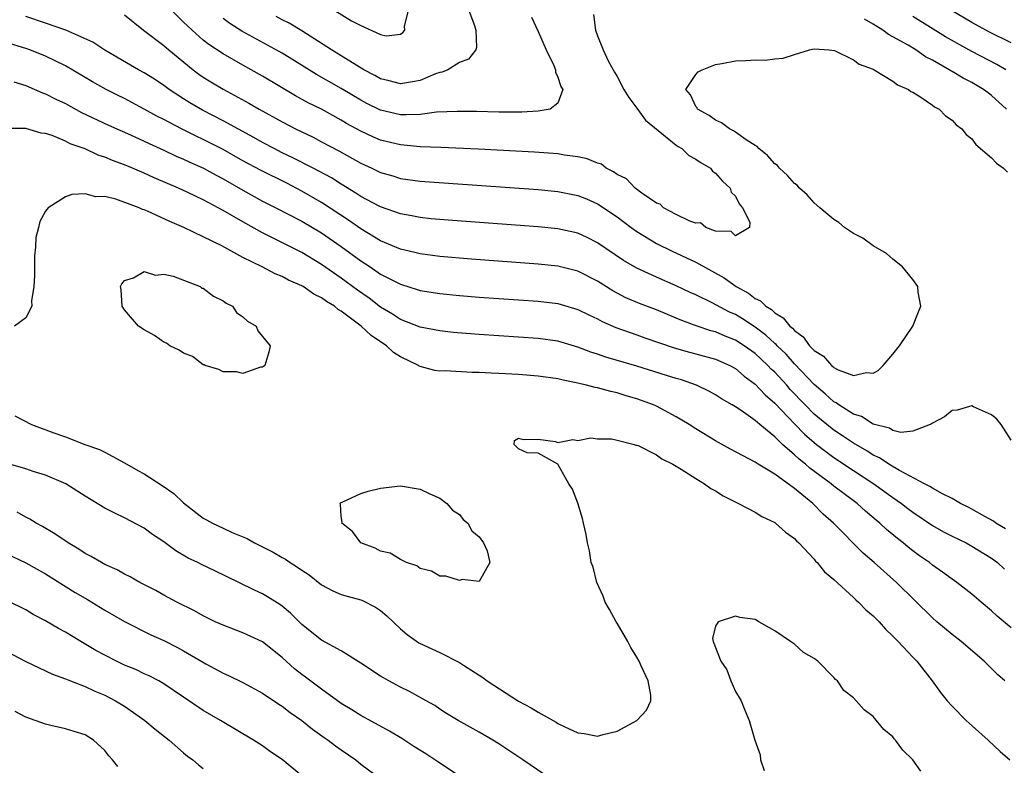
# Model space of a CAD drawing. Units: inches. Extents: x 2559000 to 2562000, y 1505156 to 1506000.
# Drawn here: x 2560414 to 2560514, y 1505616 to 1505692 of the extents above; entities that cross this region are included whole.
import ezdxf

# ---------------------------------------------------------------- set-up
doc = ezdxf.new("R2010")
doc.units = ezdxf.units.IN
doc.header["$MEASUREMENT"] = 0
doc.layers.add('LD25591503_2ft', color=53, linetype='Continuous')

msp = doc.modelspace()

# ---------------------------------------------------------------- linework, layer by layer
at = {"layer": 'LD25591503_2ft'}
for points, elevation in [([(2560472.589, 1505692.589), (2560472.799, 1505691), (2560473, 1505690.432), (2560473.595, 1505689), (2560474.088, 1505687.912), (2560474.583, 1505687), (2560474.75, 1505686.751), (2560475, 1505686.296), (2560475.671, 1505685), (2560476.186, 1505684.186), (2560477, 1505683.111), (2560477.886, 1505681.886), (2560481, 1505679.347), (2560481.202, 1505679.202), (2560481.553, 1505679), (2560482.28, 1505678.28), (2560483, 1505677.939), (2560483.547, 1505677.547), (2560484.47, 1505677), (2560484.695, 1505676.695), (2560485, 1505676.499), (2560485.705, 1505675.705), (2560486.48, 1505675), (2560486.576, 1505674.576), (2560487, 1505674.157), (2560487.382, 1505673.382), (2560487.717, 1505673), (2560488.457, 1505671.543), (2560488.445, 1505671), (2560487, 1505670.136), (2560486.576, 1505670.576), (2560485, 1505670.636), (2560483.999, 1505671), (2560483.456, 1505671.456), (2560483, 1505671.424), (2560482.364, 1505671.636), (2560481, 1505672.326), (2560479.716, 1505673), (2560479.367, 1505673.367), (2560479, 1505673.475), (2560477.508, 1505674.492), (2560476.828, 1505675), (2560475.942, 1505675.942), (2560475, 1505676.365), (2560474.634, 1505676.634), (2560473.892, 1505677), (2560473.409, 1505677.409), (2560473, 1505677.507), (2560471.955, 1505677.955), (2560471, 1505678.162), (2560469.665, 1505678.335), (2560469, 1505678.451), (2560468.495, 1505678.495), (2560466.629, 1505678.629), (2560460.941, 1505678.941), (2560457.113, 1505679.113), (2560455, 1505679.185), (2560453.348, 1505679.348), (2560453, 1505679.364), (2560451, 1505679.858), (2560450.199, 1505680.199), (2560449, 1505680.754), (2560447.547, 1505681.547), (2560447, 1505681.879), (2560445, 1505682.982), (2560443.653, 1505683.653), (2560442.361, 1505684.36), (2560439, 1505686.357), (2560437, 1505687.468), (2560435, 1505688.612), (2560433.567, 1505689.567), (2560433, 1505690.009), (2560431.853, 1505691), (2560431, 1505691.824), (2560429.415, 1505693.415)], 10422), ([(2560425, 1505692.572), (2560426.927, 1505691), (2560429, 1505689.44), (2560429.512, 1505689), (2560431.968, 1505687), (2560432.551, 1505686.55), (2560433, 1505686.243), (2560433.763, 1505685.763), (2560435, 1505685.016), (2560437.616, 1505683.616), (2560438.663, 1505683), (2560441, 1505681.71), (2560442.372, 1505681), (2560444.141, 1505680.141), (2560445, 1505679.699), (2560446.762, 1505678.762), (2560449, 1505677.515), (2560450.112, 1505677), (2560451, 1505676.566), (2560452.221, 1505676.221), (2560453, 1505675.978), (2560455, 1505675.708), (2560467, 1505674.837), (2560469, 1505674.651), (2560471, 1505674.254), (2560471.892, 1505673.892), (2560473, 1505673.4), (2560475, 1505672.064), (2560476.43, 1505671), (2560477, 1505670.596), (2560479, 1505669.384), (2560480.598, 1505668.598), (2560483, 1505667.469), (2560485.875, 1505665.874), (2560487.087, 1505665), (2560488.321, 1505664.321), (2560489, 1505663.801), (2560489.549, 1505663.549), (2560490.091, 1505663), (2560490.661, 1505662.661), (2560491, 1505662.339), (2560491.848, 1505661.848), (2560492.527, 1505661), (2560492.796, 1505660.797), (2560493, 1505660.554), (2560493.898, 1505659.898), (2560494.535, 1505659), (2560495, 1505658.511), (2560495.939, 1505657.939), (2560496.771, 1505657), (2560496.904, 1505656.904), (2560497, 1505656.804), (2560497.433, 1505656.567), (2560499, 1505655.971), (2560500.299, 1505656.3), (2560501, 1505656.219), (2560501.511, 1505656.489), (2560501.993, 1505657), (2560503, 1505658.142), (2560503.674, 1505659), (2560505.015, 1505661), (2560505.575, 1505662.425), (2560505.825, 1505663), (2560505.567, 1505664.432), (2560505.517, 1505665), (2560505, 1505665.713), (2560503.957, 1505667), (2560503, 1505667.77), (2560502.347, 1505668.347), (2560501, 1505669.12), (2560499.923, 1505669.923), (2560499, 1505670.391), (2560498.084, 1505671), (2560497.499, 1505671.499), (2560497, 1505671.793), (2560495.57, 1505673), (2560495, 1505673.506), (2560494.303, 1505674.303), (2560493.516, 1505675), (2560493.28, 1505675.28), (2560493, 1505675.46), (2560492.28, 1505676.28), (2560491.49, 1505677), (2560491.272, 1505677.272), (2560491, 1505677.45), (2560490.28, 1505678.28), (2560489.388, 1505679), (2560489.215, 1505679.215), (2560489, 1505679.323), (2560488.105, 1505679.896), (2560487, 1505680.678), (2560486.803, 1505680.803), (2560486.409, 1505681), (2560485.609, 1505681.609), (2560485, 1505681.895), (2560484.349, 1505682.349), (2560483.164, 1505683), (2560483.117, 1505683.117), (2560483, 1505683.259), (2560482.442, 1505684.442), (2560481.975, 1505685), (2560483, 1505686.525), (2560483.23, 1505686.771), (2560483.622, 1505687), (2560485, 1505687.531), (2560485.63, 1505687.63), (2560487, 1505687.906), (2560488.071, 1505687.929), (2560489, 1505687.993), (2560490.03, 1505687.97), (2560491, 1505688.097), (2560491.845, 1505688.155), (2560493, 1505688.552), (2560494.536, 1505689), (2560495, 1505689.111), (2560496.538, 1505689), (2560497.059, 1505688.942), (2560499, 1505688.011), (2560499.553, 1505687.553), (2560501, 1505687.055), (2560501.105, 1505687), (2560503, 1505685.821), (2560503.459, 1505685.459), (2560504.562, 1505685), (2560504.796, 1505684.796), (2560505, 1505684.712), (2560505.711, 1505684.289), (2560507, 1505683.412), (2560507.225, 1505683.225), (2560507.677, 1505683), (2560508.328, 1505682.328), (2560509, 1505681.882), (2560509.421, 1505681.421), (2560509.98, 1505681), (2560510.438, 1505680.439), (2560511, 1505680), (2560511.424, 1505679.424), (2560513, 1505678.072), (2560513.513, 1505677.513), (2560514.227, 1505677), (2560514.618, 1505676.618)], 10424), ([(2560459.959, 1505693), (2560460.522, 1505691.478), (2560460.65, 1505691), (2560460.745, 1505689.255), (2560460.652, 1505689), (2560459.933, 1505688.067), (2560459, 1505687.718), (2560457.832, 1505687), (2560457.246, 1505686.754), (2560457, 1505686.71), (2560456.565, 1505686.565), (2560455, 1505685.919), (2560454.245, 1505685.755), (2560453, 1505685.57), (2560451.864, 1505685.864), (2560451, 1505686.059), (2560450.404, 1505686.404), (2560449.288, 1505687), (2560448.578, 1505687.422), (2560447, 1505688.402), (2560446.001, 1505689), (2560443, 1505690.945), (2560441.722, 1505691.722), (2560441, 1505692.062), (2560440.391, 1505692.391)], 10418), ([(2560446.355, 1505693), (2560448.052, 1505691.948), (2560449, 1505691.468), (2560451, 1505690.565), (2560451.571, 1505690.429), (2560453, 1505690.604), (2560453.238, 1505690.762), (2560453.438, 1505691), (2560453.426, 1505691.426), (2560453.81, 1505693)], 10416), ([(2560514.455, 1505687), (2560513.535, 1505687.535), (2560511, 1505688.845), (2560508.337, 1505690.337), (2560505, 1505692.393)], 10420), ([(2560515, 1505689.712), (2560512.808, 1505690.807), (2560511, 1505691.783), (2560508.955, 1505693)], 10418), ([(2560515, 1505649.423), (2560513.984, 1505651), (2560513.545, 1505651.546), (2560513, 1505651.989), (2560511.182, 1505652.818), (2560511, 1505652.915), (2560509.522, 1505652.478), (2560509, 1505652.436), (2560508.214, 1505651.786), (2560507, 1505651.157), (2560506.92, 1505651.079), (2560506.766, 1505651), (2560505, 1505650.339), (2560503.795, 1505650.205), (2560503, 1505650.416), (2560502.643, 1505650.643), (2560501, 1505651.038), (2560499.817, 1505651.817), (2560499, 1505652.057), (2560497.509, 1505653), (2560497.223, 1505653.223), (2560497, 1505653.325), (2560496.129, 1505654.129), (2560495, 1505655.06), (2560493, 1505657.183), (2560492.147, 1505658.147), (2560491.236, 1505659), (2560491.128, 1505659.128), (2560491, 1505659.225), (2560490.084, 1505660.084), (2560489, 1505660.877), (2560487.731, 1505661.731), (2560487, 1505662.158), (2560486.415, 1505662.415), (2560484.655, 1505663.345), (2560483, 1505664.153), (2560482.413, 1505664.413), (2560481, 1505665.081), (2560479, 1505665.942), (2560477, 1505666.866), (2560475.657, 1505667.657), (2560473, 1505669.455), (2560471.966, 1505669.966), (2560471, 1505670.408), (2560469, 1505670.862), (2560467, 1505671.053), (2560458.303, 1505671.697), (2560456.121, 1505671.879), (2560455, 1505671.997), (2560454.171, 1505672.171), (2560453, 1505672.369), (2560451, 1505673.073), (2560450.849, 1505673.151), (2560449, 1505674.147), (2560448.492, 1505674.492), (2560447, 1505675.39), (2560446.016, 1505676.016), (2560444.164, 1505677), (2560442.074, 1505678.075), (2560441, 1505678.582), (2560440.176, 1505679), (2560439, 1505679.631), (2560438.129, 1505680.129), (2560435, 1505681.823), (2560432.91, 1505682.911), (2560431.645, 1505683.645), (2560431, 1505684.059), (2560430.414, 1505684.414), (2560429.532, 1505685), (2560429, 1505685.396), (2560428.035, 1505686.035), (2560427, 1505686.693), (2560426.437, 1505687), (2560423, 1505688.966), (2560421.784, 1505689.784), (2560419.053, 1505691), (2560417, 1505691.721), (2560415, 1505692.382)], 10426), ([(2560466.325, 1505692.325), (2560467, 1505690.876), (2560467.813, 1505689), (2560468.563, 1505687.437), (2560468.739, 1505687), (2560468.737, 1505686.737), (2560469, 1505686.247), (2560469.293, 1505685.293), (2560469.486, 1505685), (2560469, 1505683.616), (2560468.196, 1505683), (2560467, 1505682.784), (2560465.322, 1505682.677), (2560464.7, 1505682.7), (2560463, 1505682.693), (2560460.745, 1505682.745), (2560458.771, 1505682.771), (2560456.677, 1505682.677), (2560455, 1505682.471), (2560453.593, 1505682.407), (2560453, 1505682.434), (2560451, 1505682.891), (2560450.924, 1505682.924), (2560449.583, 1505683.583), (2560449, 1505683.896), (2560447, 1505685.099), (2560444.498, 1505686.498), (2560441, 1505688.678), (2560436.92, 1505690.921), (2560435.682, 1505691.682), (2560435, 1505692.175)], 10420), ([(2560514.516, 1505683), (2560513, 1505684.387), (2560512.644, 1505684.644), (2560512.201, 1505685), (2560511, 1505685.697), (2560510.129, 1505686.129), (2560509, 1505686.828), (2560508.883, 1505686.883), (2560508.717, 1505687), (2560507, 1505687.973), (2560506.315, 1505688.315), (2560505.317, 1505689), (2560504.526, 1505689.474), (2560503, 1505690.34), (2560502.559, 1505690.559), (2560501.959, 1505691), (2560501, 1505691.619), (2560500.124, 1505692.124)], 10422), ([(2560514.426, 1505640.426), (2560513.452, 1505641), (2560513.199, 1505641.199), (2560512.323, 1505641.677), (2560511, 1505642.436), (2560510.631, 1505642.631), (2560509.848, 1505643), (2560509, 1505643.51), (2560508.032, 1505643.968), (2560507, 1505644.552), (2560506.74, 1505644.74), (2560506.214, 1505645), (2560503.653, 1505646.347), (2560502.574, 1505647), (2560501.637, 1505647.637), (2560501, 1505647.91), (2560500.341, 1505648.342), (2560499, 1505649.105), (2560497.871, 1505649.871), (2560497, 1505650.424), (2560496.277, 1505651), (2560495, 1505652.071), (2560494.082, 1505653), (2560492.579, 1505654.579), (2560492.211, 1505655), (2560491, 1505656.31), (2560490.64, 1505656.64), (2560490.3, 1505657), (2560489.628, 1505657.629), (2560489, 1505658.199), (2560487.889, 1505659), (2560487, 1505659.576), (2560485.979, 1505659.978), (2560485, 1505660.411), (2560484.526, 1505660.527), (2560483.113, 1505661), (2560481.558, 1505661.558), (2560481, 1505661.805), (2560479, 1505662.628), (2560477.284, 1505663.284), (2560475.877, 1505663.877), (2560474.562, 1505664.562), (2560473, 1505665.534), (2560471, 1505666.562), (2560469, 1505667.079), (2560467, 1505667.281), (2560460.232, 1505667.768), (2560457, 1505668.038), (2560455, 1505668.309), (2560454.46, 1505668.46), (2560453, 1505668.803), (2560451, 1505669.65), (2560449, 1505670.851), (2560447.743, 1505671.743), (2560445, 1505673.533), (2560443, 1505674.692), (2560441.475, 1505675.475), (2560438.793, 1505676.793), (2560437, 1505677.766), (2560435, 1505678.892), (2560433, 1505679.92), (2560432.261, 1505680.261), (2560430.772, 1505681), (2560429, 1505681.943), (2560428.298, 1505682.298), (2560427, 1505683.01), (2560425, 1505684.07), (2560424.374, 1505684.374), (2560423.157, 1505685), (2560421.76, 1505685.76), (2560419, 1505687.393), (2560417, 1505688.361), (2560415.379, 1505689), (2560415, 1505689.133), (2560413, 1505689.751)], 10428), ([(2560413.764, 1505685.764), (2560415, 1505685.4), (2560416.669, 1505684.669), (2560417, 1505684.56), (2560418.025, 1505684.025), (2560419, 1505683.556), (2560420.653, 1505682.653), (2560423.361, 1505681.361), (2560425.609, 1505680.391), (2560427, 1505679.765), (2560427.507, 1505679.507), (2560429, 1505678.84), (2560430.242, 1505678.242), (2560431, 1505677.927), (2560431.627, 1505677.627), (2560433.033, 1505677), (2560434.298, 1505676.297), (2560435, 1505675.93), (2560437, 1505674.776), (2560439, 1505673.681), (2560440.378, 1505673), (2560443, 1505671.648), (2560445, 1505670.456), (2560447, 1505669.052), (2560449, 1505667.602), (2560449.928, 1505667), (2560451, 1505666.275), (2560453, 1505665.243), (2560454.716, 1505664.716), (2560455, 1505664.615), (2560457, 1505664.291), (2560459, 1505664.09), (2560461, 1505663.929), (2560467, 1505663.509), (2560469, 1505663.277), (2560471, 1505662.691), (2560472.122, 1505662.122), (2560473, 1505661.724), (2560473.469, 1505661.469), (2560474.862, 1505660.862), (2560476.33, 1505660.33), (2560477, 1505660.116), (2560477.816, 1505659.816), (2560480.784, 1505658.784), (2560482.352, 1505658.352), (2560483, 1505658.195), (2560485, 1505657.651), (2560486.455, 1505657), (2560487, 1505656.699), (2560487.902, 1505655.903), (2560489, 1505655.12), (2560490.021, 1505654.021), (2560491, 1505653.174), (2560493, 1505651.078), (2560494.029, 1505650.029), (2560495, 1505649.178), (2560495.226, 1505649), (2560497, 1505647.661), (2560499, 1505646.335), (2560501.051, 1505645), (2560503, 1505643.6), (2560503.874, 1505643), (2560504.501, 1505642.5), (2560505, 1505642.127), (2560507, 1505640.781), (2560508.131, 1505640.131), (2560509, 1505639.671), (2560510.415, 1505639), (2560511, 1505638.685), (2560513, 1505637.455), (2560513.613, 1505637), (2560514.332, 1505636.332)], 10430), ([(2560515, 1505630.375), (2560513.587, 1505631.587), (2560513, 1505632.129), (2560511.942, 1505633), (2560511, 1505633.8), (2560509.486, 1505635), (2560509, 1505635.331), (2560508.041, 1505636.041), (2560507, 1505636.76), (2560506.703, 1505637), (2560505.699, 1505637.699), (2560505, 1505638.213), (2560504.556, 1505638.556), (2560504.031, 1505639), (2560503.443, 1505639.443), (2560502.358, 1505640.358), (2560501.682, 1505641), (2560501.302, 1505641.302), (2560500.219, 1505642.219), (2560499.359, 1505643), (2560497, 1505644.773), (2560496.72, 1505645), (2560494.568, 1505646.568), (2560494.104, 1505647), (2560493.483, 1505647.483), (2560493, 1505647.952), (2560491.797, 1505649), (2560491, 1505649.767), (2560489.47, 1505651), (2560489, 1505651.417), (2560487.582, 1505652.419), (2560487, 1505652.804), (2560486.676, 1505653), (2560485.605, 1505653.605), (2560485, 1505654.007), (2560484.365, 1505654.365), (2560483.043, 1505655), (2560481.528, 1505655.528), (2560481, 1505655.67), (2560480.029, 1505655.971), (2560477, 1505656.935), (2560473.848, 1505657.848), (2560473, 1505658.151), (2560472.345, 1505658.345), (2560471, 1505658.871), (2560469, 1505659.453), (2560467, 1505659.731), (2560461, 1505660.149), (2560458.361, 1505660.361), (2560457, 1505660.5), (2560455, 1505660.883), (2560453, 1505661.675), (2560452.206, 1505662.206), (2560451, 1505662.912), (2560449.819, 1505663.819), (2560448.645, 1505664.645), (2560447, 1505665.867), (2560445, 1505667.255), (2560443, 1505668.466), (2560439, 1505670.438), (2560437, 1505671.554), (2560435, 1505672.728), (2560433, 1505673.804), (2560431.442, 1505674.558), (2560430.474, 1505675), (2560428.024, 1505676.024), (2560427, 1505676.489), (2560425.804, 1505677), (2560425, 1505677.334), (2560423.796, 1505677.796), (2560423, 1505678.138), (2560422.338, 1505678.338), (2560421, 1505678.959), (2560419.493, 1505679.493), (2560419, 1505679.763), (2560417.669, 1505680.331), (2560417, 1505680.531), (2560416.551, 1505680.551), (2560415, 1505681.023), (2560413, 1505681.041)], 10432), ([(2560514.343, 1505625), (2560513.628, 1505625.628), (2560512.269, 1505627), (2560509.925, 1505629), (2560509, 1505629.709), (2560507.451, 1505631), (2560507, 1505631.395), (2560503.341, 1505635), (2560501.092, 1505637), (2560499.966, 1505637.967), (2560496.978, 1505641), (2560495.927, 1505641.927), (2560494.86, 1505643), (2560493, 1505644.512), (2560491, 1505645.985), (2560489.315, 1505647), (2560489, 1505647.204), (2560486.498, 1505648.498), (2560485, 1505649.341), (2560483, 1505650.57), (2560482.329, 1505651), (2560481, 1505651.797), (2560479, 1505652.859), (2560478.689, 1505653), (2560477, 1505653.621), (2560475.928, 1505653.928), (2560475, 1505654.217), (2560474.349, 1505654.349), (2560473, 1505654.722), (2560472.762, 1505654.762), (2560471.893, 1505655), (2560471.163, 1505655.163), (2560471, 1505655.215), (2560469.51, 1505655.51), (2560469, 1505655.646), (2560467, 1505655.922), (2560465, 1505656.076), (2560463, 1505656.198), (2560462.221, 1505656.221), (2560461, 1505656.301), (2560460.29, 1505656.29), (2560457.554, 1505656.446), (2560457, 1505656.434), (2560456.5, 1505656.5), (2560455, 1505656.896), (2560454.925, 1505656.925), (2560454.828, 1505657), (2560453, 1505657.892), (2560452.31, 1505658.31), (2560451.577, 1505659), (2560450.024, 1505660.024), (2560449.032, 1505661), (2560447, 1505662.511), (2560446.675, 1505662.675), (2560446.318, 1505663), (2560445.493, 1505663.493), (2560445, 1505663.864), (2560444.227, 1505664.227), (2560443.134, 1505665), (2560443, 1505665.078), (2560441.661, 1505665.661), (2560441, 1505666.028), (2560440.286, 1505666.286), (2560438.987, 1505667), (2560437, 1505667.955), (2560434.872, 1505669.128), (2560433, 1505670.045), (2560431.026, 1505671), (2560429.586, 1505671.586), (2560427.349, 1505672.651), (2560427, 1505672.796), (2560426.836, 1505672.836), (2560426.498, 1505673), (2560424.124, 1505673.876), (2560423, 1505674.126), (2560422.099, 1505674.099), (2560421, 1505674.41), (2560419.644, 1505674.356), (2560419, 1505674.101), (2560417.256, 1505673), (2560417, 1505672.646), (2560416.397, 1505671.603), (2560416.276, 1505671), (2560416.018, 1505669.982), (2560415.967, 1505669), (2560415.88, 1505668.12), (2560415.854, 1505667), (2560415.864, 1505666.136), (2560415.813, 1505665), (2560415.554, 1505663.554), (2560415.59, 1505663), (2560415, 1505661.84), (2560413.832, 1505661)], 10434), ([(2560413.885, 1505651.884), (2560415.556, 1505651), (2560417.837, 1505650.163), (2560419, 1505649.755), (2560420.985, 1505649), (2560422.467, 1505648.467), (2560423, 1505648.202), (2560425, 1505647.138), (2560426.352, 1505646.352), (2560427, 1505646.014), (2560428.835, 1505644.836), (2560430.002, 1505644.002), (2560431, 1505643.055), (2560433, 1505641.51), (2560433.336, 1505641.336), (2560433.917, 1505641), (2560435, 1505640.488), (2560435.938, 1505640.062), (2560437.454, 1505639.454), (2560438.196, 1505639), (2560440.076, 1505638.076), (2560441, 1505637.516), (2560441.339, 1505637.339), (2560441.801, 1505637), (2560442.56, 1505636.56), (2560443, 1505636.227), (2560443.75, 1505635.75), (2560445, 1505634.765), (2560446.152, 1505634.152), (2560447, 1505633.787), (2560447.592, 1505633.592), (2560449, 1505633.214), (2560449.157, 1505633.157), (2560450.487, 1505632.487), (2560451, 1505632.134), (2560451.622, 1505631.622), (2560453, 1505630.274), (2560453.698, 1505629.698), (2560454.869, 1505628.869), (2560455.378, 1505628.622), (2560457, 1505627.893), (2560459, 1505626.862), (2560459.413, 1505626.587), (2560461.361, 1505625.362), (2560461.817, 1505625), (2560465, 1505622.946), (2560466.287, 1505622.287), (2560467, 1505621.839), (2560468.815, 1505620.815), (2560469, 1505620.696), (2560469.613, 1505620.387), (2560471, 1505619.742), (2560471.666, 1505619.666), (2560473, 1505619.407), (2560473.574, 1505619.575), (2560475, 1505619.923), (2560477.001, 1505621), (2560477.976, 1505622.024), (2560478.421, 1505623), (2560478.428, 1505623.572), (2560478.151, 1505625), (2560477.457, 1505626.543), (2560477.223, 1505627), (2560477, 1505627.403), (2560476.393, 1505628.393), (2560476.078, 1505629), (2560475, 1505630.849), (2560474.898, 1505631), (2560474.24, 1505632.24), (2560473.774, 1505633), (2560473.589, 1505633.589), (2560472.931, 1505635), (2560472.553, 1505636.553), (2560472.377, 1505637), (2560472.2, 1505638.2), (2560471.986, 1505639), (2560471.857, 1505639.857), (2560471.583, 1505641), (2560471.483, 1505641.483), (2560471.023, 1505643.023), (2560470.457, 1505644.457), (2560470.106, 1505645), (2560469, 1505646.984), (2560467, 1505648.096), (2560465.855, 1505648.145), (2560465, 1505648.534), (2560464.542, 1505649), (2560464.592, 1505649.407), (2560465, 1505649.638), (2560465.478, 1505649.477), (2560467, 1505649.514), (2560468.712, 1505649.288), (2560469, 1505649.19), (2560470.514, 1505649.486), (2560471, 1505649.392), (2560472.34, 1505649.659), (2560473, 1505649.564), (2560474.439, 1505649.561), (2560475, 1505649.435), (2560476.717, 1505649), (2560476.915, 1505648.914), (2560477, 1505648.916), (2560477.131, 1505648.869), (2560479, 1505647.922), (2560479.536, 1505647.536), (2560480.649, 1505647), (2560481.501, 1505646.499), (2560483, 1505645.528), (2560483.876, 1505645), (2560484.513, 1505644.513), (2560485, 1505644.272), (2560485.78, 1505643.78), (2560487.104, 1505643.104), (2560487.336, 1505643), (2560489, 1505642.107), (2560489.691, 1505641.69), (2560491, 1505641.063), (2560491.088, 1505641), (2560492.099, 1505640.098), (2560493, 1505639.45), (2560493.209, 1505639.209), (2560493.44, 1505639), (2560495, 1505637.34), (2560495.15, 1505637.15), (2560495.314, 1505637), (2560496.061, 1505636.061), (2560497, 1505635.303), (2560499, 1505633.475), (2560499.234, 1505633.235), (2560499.516, 1505633), (2560500.23, 1505632.23), (2560501, 1505631.609), (2560501.594, 1505631), (2560502.24, 1505630.24), (2560503, 1505629.559), (2560503.54, 1505629), (2560505, 1505627.418), (2560505.413, 1505627), (2560506.993, 1505625), (2560507.821, 1505623.821), (2560508.501, 1505623), (2560509, 1505622.444), (2560510.428, 1505621), (2560510.722, 1505620.722), (2560512.671, 1505619), (2560513.862, 1505617.862), (2560514.858, 1505617)], 10436), ([(2560467.551, 1505615.552), (2560465.447, 1505617), (2560463, 1505618.617), (2560462.379, 1505619), (2560461, 1505619.81), (2560458.868, 1505621), (2560457.693, 1505621.693), (2560457, 1505622.142), (2560456.498, 1505622.498), (2560455.625, 1505623), (2560453.93, 1505623.93), (2560453, 1505624.373), (2560451.827, 1505625), (2560451, 1505625.474), (2560449, 1505626.808), (2560447, 1505628.063), (2560445, 1505629.129), (2560443, 1505630.741), (2560441.865, 1505631.865), (2560441, 1505632.592), (2560440.765, 1505632.765), (2560439.531, 1505633.531), (2560439, 1505633.835), (2560438.196, 1505634.196), (2560436.608, 1505635), (2560434.172, 1505636.172), (2560432.81, 1505636.81), (2560432.451, 1505637), (2560431.472, 1505637.472), (2560430.199, 1505638.199), (2560429, 1505639.096), (2560427.86, 1505639.86), (2560427, 1505640.502), (2560425, 1505641.55), (2560424.014, 1505642.014), (2560423, 1505642.531), (2560421, 1505643.753), (2560419.055, 1505645), (2560417, 1505645.874), (2560415.744, 1505646.256), (2560415, 1505646.504), (2560413, 1505647.088)], 10438), ([(2560459, 1505615.345), (2560456.791, 1505616.791), (2560455.602, 1505617.602), (2560454.364, 1505618.364), (2560453.162, 1505619.161), (2560451.901, 1505619.901), (2560449, 1505621.484), (2560448.071, 1505622.071), (2560447, 1505622.718), (2560445, 1505624.155), (2560443.382, 1505625.382), (2560443, 1505625.65), (2560442.242, 1505626.242), (2560441, 1505627.373), (2560439, 1505628.956), (2560437, 1505629.892), (2560435, 1505630.65), (2560434.219, 1505631), (2560433.393, 1505631.393), (2560433, 1505631.594), (2560432.098, 1505632.098), (2560430.303, 1505633), (2560429, 1505633.699), (2560428.17, 1505634.17), (2560426.558, 1505635), (2560425.563, 1505635.563), (2560425, 1505635.833), (2560424.262, 1505636.262), (2560423, 1505636.821), (2560422.667, 1505637), (2560421.625, 1505637.625), (2560421, 1505637.94), (2560420.372, 1505638.372), (2560419.283, 1505639), (2560417.936, 1505639.936), (2560416.676, 1505640.676), (2560416.046, 1505641), (2560415.408, 1505641.408), (2560415, 1505641.619), (2560414.119, 1505642.119)], 10440), ([(2560413, 1505637.927), (2560415, 1505636.991), (2560417, 1505635.878), (2560419.988, 1505633.988), (2560421.247, 1505633.247), (2560423, 1505632.178), (2560425, 1505631.018), (2560427.69, 1505629.69), (2560429, 1505629.092), (2560430.382, 1505628.382), (2560431, 1505628.047), (2560433.271, 1505626.729), (2560435, 1505625.789), (2560435.56, 1505625.56), (2560437, 1505624.838), (2560439, 1505623.755), (2560440.649, 1505622.648), (2560441, 1505622.434), (2560441.812, 1505621.812), (2560443, 1505620.985), (2560444.099, 1505620.099), (2560445.268, 1505619.268), (2560445.672, 1505619), (2560446.415, 1505618.415), (2560447, 1505618), (2560448.465, 1505617), (2560449, 1505616.562), (2560451.037, 1505615.037)], 10442), ([(2560443, 1505615.376), (2560441, 1505617.024), (2560439.82, 1505617.82), (2560439, 1505618.408), (2560438.095, 1505619), (2560434.74, 1505621), (2560433, 1505622.018), (2560429, 1505624.701), (2560428.477, 1505625), (2560427.507, 1505625.507), (2560427, 1505625.735), (2560426.151, 1505626.151), (2560425, 1505626.616), (2560424.195, 1505627), (2560423, 1505627.607), (2560422.101, 1505628.101), (2560420.556, 1505629), (2560419, 1505629.952), (2560418.314, 1505630.314), (2560417, 1505631.109), (2560415.747, 1505631.747), (2560415, 1505632.199), (2560413.125, 1505633.125)], 10444), ([(2560505.842, 1505615.843), (2560505.016, 1505617), (2560503.987, 1505617.987), (2560503.27, 1505619), (2560503.134, 1505619.134), (2560503, 1505619.321), (2560502.071, 1505620.071), (2560501, 1505621.395), (2560500.059, 1505622.059), (2560499, 1505623.298), (2560498.024, 1505624.024), (2560497.359, 1505625), (2560497.161, 1505625.161), (2560497, 1505625.35), (2560495.357, 1505627), (2560495, 1505627.266), (2560493.901, 1505627.901), (2560493, 1505628.717), (2560492.612, 1505629), (2560491, 1505630.098), (2560489.401, 1505631), (2560489, 1505631.241), (2560487.453, 1505631.453), (2560487, 1505631.583), (2560485.242, 1505631), (2560485, 1505630.567), (2560484.692, 1505629.308), (2560484.753, 1505629), (2560485.543, 1505627), (2560486.142, 1505626.142), (2560486.545, 1505625), (2560487, 1505623.945), (2560487.591, 1505623), (2560487.952, 1505622.048), (2560488.418, 1505621), (2560488.98, 1505618.98), (2560489.503, 1505617.503), (2560489.554, 1505617), (2560489.93, 1505615.93)], 10438), ([(2560413, 1505628.026), (2560415, 1505626.963), (2560417.677, 1505625.677), (2560419, 1505625.213), (2560419.512, 1505625), (2560421, 1505624.446), (2560421.979, 1505623.979), (2560423, 1505623.561), (2560424.079, 1505623), (2560425, 1505622.435), (2560427.073, 1505621), (2560428.106, 1505620.106), (2560429.522, 1505619), (2560431, 1505617.706), (2560431.389, 1505617.389), (2560431.936, 1505617), (2560432.504, 1505616.504), (2560433, 1505616.136)], 10446), ([(2560424.313, 1505616.313), (2560423.77, 1505617), (2560423.404, 1505617.404), (2560423, 1505617.946), (2560421.859, 1505619), (2560421, 1505619.521), (2560419.884, 1505619.884), (2560419, 1505620.145), (2560417.51, 1505620.49), (2560417, 1505620.623), (2560415, 1505621.345), (2560413.904, 1505621.904)], 10448)]:
    msp.add_lwpolyline(points, dxfattribs=dict(at, elevation=elevation))
for points, elevation in [([(2560428.162, 1505666.162), (2560429, 1505666.247), (2560429.942, 1505666.058), (2560432.674, 1505665), (2560432.856, 1505664.856), (2560433, 1505664.824), (2560434.019, 1505664.019), (2560435, 1505663.57), (2560435.328, 1505663.328), (2560435.965, 1505663), (2560436.364, 1505662.364), (2560437, 1505661.936), (2560437.484, 1505661.484), (2560438.374, 1505661), (2560438.523, 1505660.523), (2560439.779, 1505659), (2560439.666, 1505658.334), (2560439.239, 1505657), (2560439.111, 1505656.889), (2560439, 1505656.844), (2560438.819, 1505656.819), (2560437, 1505656.182), (2560436.366, 1505656.366), (2560435, 1505656.35), (2560434.578, 1505656.578), (2560433.186, 1505657), (2560433.076, 1505657.076), (2560433, 1505657.081), (2560431.905, 1505657.905), (2560431, 1505658.232), (2560430.539, 1505658.539), (2560429.599, 1505659), (2560429.255, 1505659.255), (2560429, 1505659.36), (2560428.038, 1505660.038), (2560427, 1505660.598), (2560426.434, 1505661), (2560425, 1505662.648), (2560424.761, 1505663), (2560424.668, 1505664.668), (2560424.602, 1505665), (2560424.718, 1505665.282), (2560425, 1505665.612), (2560425.904, 1505665.903), (2560427, 1505666.525)], 10436), ([(2560449.005, 1505639.005), (2560448.155, 1505640.155), (2560447.062, 1505641), (2560447.089, 1505641.089), (2560447, 1505641.728), (2560446.919, 1505642.919), (2560446.867, 1505643), (2560446.921, 1505643.079), (2560447.156, 1505643.156), (2560449, 1505644.021), (2560449.744, 1505644.256), (2560451, 1505644.566), (2560453, 1505644.795), (2560455, 1505644.466), (2560455.987, 1505643.987), (2560457, 1505643.544), (2560457.728, 1505643), (2560458.309, 1505642.309), (2560459, 1505641.887), (2560459.384, 1505641.384), (2560459.848, 1505641), (2560460.243, 1505640.243), (2560461, 1505639.63), (2560461.434, 1505639), (2560461.799, 1505638.201), (2560462.088, 1505637), (2560461, 1505635.1), (2560459.286, 1505635.286), (2560459, 1505635.179), (2560457.623, 1505635.623), (2560457, 1505635.641), (2560456.149, 1505636.149), (2560455, 1505636.409), (2560454.672, 1505636.672), (2560453.624, 1505637), (2560453, 1505637.308), (2560451.953, 1505637.953), (2560451, 1505638.167), (2560450.455, 1505638.454)], 10434)]:
    msp.add_lwpolyline(points, close=True, dxfattribs=dict(at, elevation=elevation))

doc.saveas('drawing.dxf')
